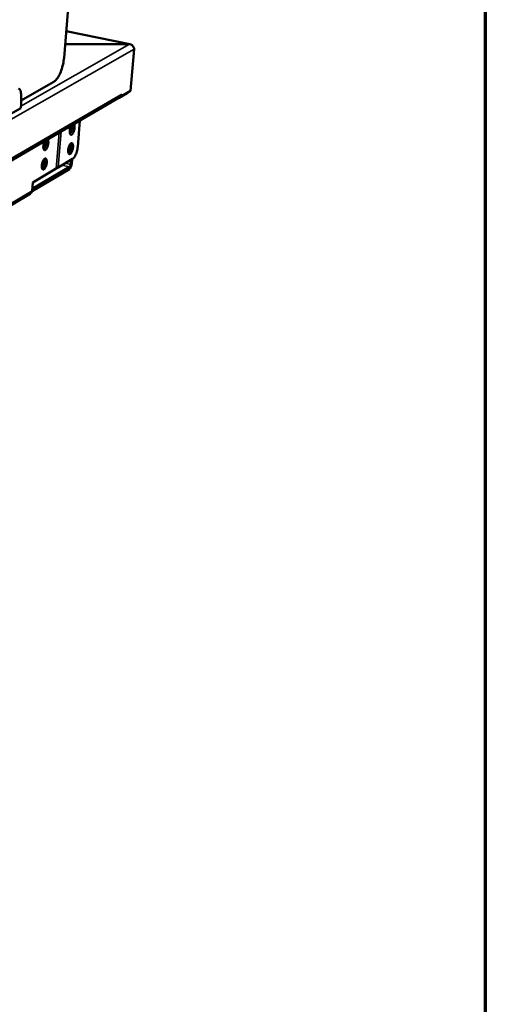
# Model space of a CAD drawing. Units: millimetres. Extents: x 65 to 5840, y 100 to 4100.
# Drawn here: x 5641 to 5840, y 3076 to 3496 of the extents above; entities that cross this region are included whole.
import ezdxf

# ---------------------------------------------------------------- set-up
doc = ezdxf.new("R2010")
doc.units = ezdxf.units.MM
doc.header["$LTSCALE"] = 20
for name, color, linetype, lineweight in [('Border (ISO)', 7, 'Continuous', 70), ('Visible (ISO)', 7, 'Continuous', 50), ('Visible Narrow (ISO)', 7, 'Continuous', 35)]:
    doc.layers.add(name, color=color, linetype=linetype, lineweight=lineweight)

# ---------------------------------------------------------------- blocks, each defined once
blk = doc.blocks.new('Borders Default Border')
at = {"layer": 'Border (ISO)', "flags": 128}
blk.add_lwpolyline([(5, 5), (5, 205), (292, 205), (292, 5), (5, 5)], dxfattribs=at)

msp = doc.modelspace()

# ---------------------------------------------------------------- linework, layer by layer
at = {"layer": 'Visible (ISO)'}
for p, q in [((5660.2, 3479.69), (5686.08, 3801.18)), ((5688.26, 3485.49), (5661.12, 3491.04)), ((5660.67, 3485.49), (5688.2, 3485.43)), ((5660.68, 3485.55), (5687.77, 3485.48)), ((5687.76, 3485.43), (5687.77, 3485.48)), ((5690.12, 3483.39), (5688.62, 3465.48)), ((5641.87, 3461.39), (5655.63, 3469.22)), ((5641.87, 3459.88), (5641.86, 3463.94)), ((5683.73, 3462.55), (5687.12, 3464.52)), ((5688.62, 3465.48), (5684.78, 3463.24)), ((5684.85, 3464.08), (5684.78, 3463.24)), ((5684.84, 3464.07), (5684.84, 3464.08)), ((5684.84, 3464.08), (5684.85, 3464.08)), ((5687.12, 3464.52), (5687.38, 3464.75)), ((5406.67, 3301.5), (5684.07, 3462.79)), ((5641.74, 3458.18), (5641.87, 3459.88)), ((5683.67, 3462.56), (5683.73, 3462.55)), ((5683.73, 3462.6), (5683.73, 3462.55)), ((5684.78, 3463.24), (5684.58, 3463.28)), ((5611.48, 3440.91), (5641.74, 3458.18)), ((5666.05, 3441.7), (5666.95, 3452.84)), ((5663.81, 3436.47), (5657.7, 3432.87)), ((5663.02, 3434.16), (5663.18, 3436.09)), ((5663.63, 3436.36), (5663.47, 3434.43)), ((5662.49, 3432.13), (5646.55, 3422.7)), ((5646.64, 3423.7), (5662.57, 3433.11)), ((5646.86, 3426.48), (5656.88, 3432.38)), ((5657.7, 3432.87), (5656.88, 3432.38)), ((5646.58, 3422.91), (5646.86, 3426.48)), ((5645.82, 3421.65), (5410.46, 3282.42))]:
    msp.add_line(p, q, dxfattribs=at)
at = {"layer": 'Visible (ISO)', "flags": 128}
for points in [[(5641.86, 3463.94, 0.027288), (5641.84, 3464.55, 0.03936), (5641.78, 3464.96, 0.010155), (5641.62, 3465.55, 0.02655), (5641.55, 3465.77, 0.054423), (5641.42, 3466, 0.039048), (5641.19, 3466.29, 0.100113), (5641.03, 3466.4, 0.061343), (5640.73, 3466.49)], [(5684.84, 3464.07, -0.039983), (5684.8, 3463.75, -0.060064), (5684.72, 3463.55, -0.018679), (5684.59, 3463.32, -0.019586), (5684.46, 3463.12, -0.063022), (5684.32, 3462.97, -0.040975), (5684.07, 3462.79)], [(5664.42, 3451.37, -0.03601), (5664.58, 3451.11, -0.067914), (5664.64, 3450.95, -0.018625), (5664.72, 3450.54, -0.032444), (5664.74, 3450.3, -0.017627), (5664.73, 3449.86, -0.021213), (5664.7, 3449.49, -0.016769), (5664.63, 3449.06, -0.017197), (5664.53, 3448.64, -0.019435), (5664.41, 3448.27, -0.016959), (5664.24, 3447.86, -0.027726), (5664.1, 3447.58, -0.021539), (5663.88, 3447.24, -0.049215), (5663.71, 3447.04, -0.048713), (5663.5, 3446.87, -0.094568), (5663.31, 3446.8, -0.111241), (5663.13, 3446.8, -0.108634), (5662.98, 3446.88, -0.091239), (5662.84, 3447.04, -0.045572), (5662.73, 3447.29, -0.047225), (5662.66, 3447.56, -0.020967), (5662.62, 3447.96, -0.026941), (5662.62, 3448.28, -0.016891), (5662.65, 3448.72, -0.019153), (5662.71, 3449.11, -0.017351), (5662.75, 3449.31, -0.005232), (5662.93, 3449.95, -0.033214), (5663.03, 3450.22, -0.018423), (5663.25, 3450.69)], [(5662.74, 3447.25, 0.023773), (5663.01, 3447.59, 0.044692), (5663.13, 3447.78, 0.008625), (5663.37, 3448.31, 0.02227), (5663.45, 3448.53, 0.016999), (5663.58, 3448.96, 0.017654), (5663.68, 3449.38, 0.019558), (5663.71, 3449.59, 0.00662), (5663.77, 3450.23, 0.038382), (5663.77, 3450.49, 0.020745), (5663.72, 3450.96)], [(5653.18, 3444.84, -0.036311), (5653.35, 3444.57, -0.068339), (5653.41, 3444.42, -0.018873), (5653.49, 3444, -0.032713), (5653.51, 3443.76, -0.017774), (5653.51, 3443.32, -0.021385), (5653.47, 3442.95, -0.016874), (5653.4, 3442.52, -0.017322), (5653.3, 3442.1, -0.019519), (5653.18, 3441.72, -0.017065), (5653.01, 3441.31, -0.027771), (5652.87, 3441.03, -0.02163), (5652.65, 3440.68, -0.049096), (5652.47, 3440.48, -0.048435), (5652.26, 3440.31, -0.093942), (5652.07, 3440.24, -0.110335), (5651.89, 3440.24, -0.108366), (5651.73, 3440.32, -0.091412), (5651.6, 3440.48, -0.046045), (5651.48, 3440.74, -0.04757), (5651.41, 3441, -0.021191), (5651.37, 3441.4, -0.027168), (5651.37, 3441.72, -0.017017), (5651.4, 3442.17, -0.019303), (5651.46, 3442.56, -0.017447), (5651.5, 3442.76, -0.005283), (5651.68, 3443.41, -0.033352), (5651.78, 3443.68, -0.018524), (5652, 3444.15)], [(5651.5, 3440.69, 0.024086), (5651.77, 3441.03, 0.045227), (5651.89, 3441.22, 0.00884), (5652.13, 3441.76, 0.022551), (5652.22, 3441.97, 0.01717), (5652.35, 3442.41, 0.017843), (5652.45, 3442.83, 0.019761), (5652.48, 3443.05, 0.006755), (5652.54, 3443.69, 0.038744), (5652.54, 3443.95, 0.020969), (5652.49, 3444.43)], [(5664.06, 3441.51, -0.018365), (5663.99, 3440.96, -0.031465), (5663.92, 3440.65, -0.005186), (5663.73, 3440.02, -0.016859), (5663.66, 3439.82, -0.02486), (5663.52, 3439.52, -0.019543), (5663.31, 3439.14, -0.041972), (5663.15, 3438.92, -0.037624), (5662.92, 3438.7, -0.082064), (5662.73, 3438.58, -0.099858), (5662.55, 3438.55, -0.117658), (5662.38, 3438.59, -0.104572), (5662.23, 3438.72, -0.059384), (5662.1, 3438.93, -0.055522), (5662.02, 3439.18, -0.023558), (5661.96, 3439.57, -0.030191), (5661.95, 3439.87, -0.017374), (5661.97, 3440.32, -0.020397), (5662.01, 3440.71, -0.017221), (5662.1, 3441.14, -0.017106), (5662.22, 3441.57, -0.020873), (5662.34, 3441.92, -0.017551), (5662.53, 3442.33, -0.031464), (5662.68, 3442.6, -0.024745), (5662.9, 3442.91, -0.058644), (5663.09, 3443.09, -0.064659), (5663.29, 3443.21, -0.108313), (5663.48, 3443.24, -0.118314), (5663.64, 3443.2, -0.09452), (5663.79, 3443.07, -0.077886), (5663.91, 3442.88, -0.034744), (5663.96, 3442.7, -0.014907), (5664.05, 3442.29, -0.044116), (5664.09, 3441.95, -0.03315), (5664.06, 3441.51)], [(5662.07, 3439.01, 0.02257), (5662.32, 3439.31, 0.042691), (5662.42, 3439.48, 0.007705), (5662.66, 3439.96, 0.021289), (5662.73, 3440.14, 0.015691), (5662.86, 3440.53, 0.01674), (5662.96, 3440.91, 0.016824), (5663.03, 3441.28, 0.015699), (5663.09, 3441.69, 0.021525), (5663.1, 3441.89, 0.007881), (5663.09, 3442.42, 0.043224), (5663.07, 3442.62, 0.022839), (5662.98, 3442.99)], [(5666.05, 3441.7, -0.012858), (5665.97, 3440.98, -0.023464), (5665.9, 3440.59, -0.002523), (5665.68, 3439.68, -0.012451), (5665.62, 3439.49, -0.013979), (5665.46, 3438.99, -0.012876), (5665.25, 3438.46, -0.017432), (5665.06, 3438.05, -0.014899), (5664.81, 3437.58, -0.024665), (5664.68, 3437.38, -0.009869), (5664.32, 3436.9, -0.049739), (5664.16, 3436.73, -0.026251), (5663.81, 3436.47)], [(5652.84, 3434.93, -0.018472), (5652.77, 3434.38, -0.031639), (5652.7, 3434.06, -0.005241), (5652.51, 3433.42, -0.016971), (5652.44, 3433.23, -0.024921), (5652.3, 3432.92, -0.019646), (5652.09, 3432.54, -0.04192), (5651.92, 3432.32, -0.037518), (5651.69, 3432.09, -0.081595), (5651.5, 3431.98, -0.098934), (5651.31, 3431.94, -0.117076), (5651.14, 3431.99, -0.104538), (5650.99, 3432.11, -0.059855), (5650.86, 3432.32, -0.055888), (5650.78, 3432.58, -0.023834), (5650.72, 3432.97, -0.030444), (5650.7, 3433.27, -0.017511), (5650.72, 3433.73, -0.020561), (5650.77, 3434.11, -0.017322), (5650.85, 3434.55, -0.017228), (5650.97, 3434.98, -0.020952), (5651.1, 3435.33, -0.017658), (5651.28, 3435.75, -0.031489), (5651.43, 3436.01, -0.024811), (5651.66, 3436.33, -0.058437), (5651.85, 3436.51, -0.064139), (5652.06, 3436.63, -0.107557), (5652.24, 3436.67, -0.11762), (5652.41, 3436.62, -0.094612), (5652.56, 3436.5, -0.0782), (5652.68, 3436.3, -0.035165), (5652.74, 3436.12, -0.015099), (5652.83, 3435.71, -0.044422), (5652.86, 3435.37, -0.033431), (5652.84, 3434.93)], [(5650.83, 3432.4, 0.022882), (5651.08, 3432.7, 0.043229), (5651.19, 3432.88, 0.007908), (5651.43, 3433.36, 0.021571), (5651.5, 3433.54, 0.01586), (5651.64, 3433.94, 0.016931), (5651.74, 3434.31, 0.017012), (5651.81, 3434.7, 0.015868), (5651.86, 3435.11, 0.021799), (5651.87, 3435.31, 0.00808), (5651.87, 3435.84, 0.043741), (5651.84, 3436.04, 0.023141), (5651.75, 3436.42)], [(5663.47, 3434.43, -0.019617), (5663.42, 3433.97, -0.03307), (5663.35, 3433.7, -0.005937), (5663.19, 3433.18, -0.017692), (5663.13, 3433, -0.02814), (5663.03, 3432.81, -0.014251), (5662.82, 3432.45, -0.058332), (5662.72, 3432.33, -0.030787), (5662.49, 3432.13)], [(5662.57, 3433.11, 0.034025), (5662.71, 3433.25, 0.063116), (5662.77, 3433.33, 0.018567), (5662.84, 3433.48, 0.012275), (5662.93, 3433.72, 0.041462), (5662.98, 3433.89, 0.027875), (5663.02, 3434.16)], [(5645.82, 3421.65, 0.040901), (5646.07, 3421.83, 0.063049), (5646.2, 3421.97, 0.019514), (5646.33, 3422.18, 0.018497), (5646.46, 3422.4, 0.059715), (5646.53, 3422.6, 0.039783), (5646.58, 3422.91)]]:
    msp.add_lwpolyline(points, format="xyb", dxfattribs=at)
at = {"layer": 'Visible (ISO)'}
for points, knots in [([(5688.7, 3485.3), (5688.62, 3485.36), (5688.53, 3485.4), (5688.44, 3485.44), (5688.23, 3485.52), (5688, 3485.53), (5687.77, 3485.48)], [0.9144902, 0.9144902, 0.9144902, 0.9144902, 1.1090681, 1.1090681, 1.1090681, 1.5707963, 1.5707963, 1.5707963, 1.5707963]), ([(5688.2, 3485.43), (5688.93, 3485.33), (5689.61, 3484.83), (5689.92, 3484.2), (5690.05, 3483.94), (5690.12, 3483.66), (5690.12, 3483.39)], [0, 0, 0, 0, 1.109068, 1.109068, 1.109068, 1.570796, 1.570796, 1.570796, 1.570796]), ([(5660.2, 3479.69), (5660.13, 3478.79), (5659.99, 3477.83), (5659.58, 3475.99), (5659.32, 3475.08), (5658.71, 3473.39), (5658.35, 3472.59), (5657.58, 3471.21), (5657.15, 3470.6), (5656.37, 3469.74), (5656, 3469.43), (5655.63, 3469.22)], [0, 0, 0, 0, 0.321264, 0.321264, 0.635677, 0.635677, 0.950193, 0.950193, 1.267726, 1.267726, 1.523935, 1.523935, 1.523935, 1.523935])]:
    msp.add_open_spline(points, degree=3, knots=knots, dxfattribs=at)
at = {"layer": 'Visible Narrow (ISO)'}
for p, q in [((5686.04, 3801.14), (5660.16, 3479.64)), ((5687.77, 3485.48), (5661.11, 3490.94)), ((5641.8, 3458.96), (5688.2, 3485.43)), ((5690.12, 3483.39), (5403.39, 3319.35)), ((5660.2, 3479.69), (5660.16, 3479.64)), ((5655.81, 3469.52), (5641.87, 3461.58)), ((5655.81, 3469.52), (5655.63, 3469.22)), ((5407.48, 3302.91), (5684.84, 3464.07)), ((5687.12, 3464.52), (5687.13, 3464.61)), ((5656.88, 3432.38), (5658.11, 3447.7)), ((5658.94, 3448.18), (5657.7, 3432.87)), ((5651.88, 3435.42), (5651.2, 3435.57)), ((5660.73, 3434.65), (5663.02, 3434.16)), ((5662.57, 3433.11), (5659.32, 3433.82)), ((5411.23, 3283.79), (5646.58, 3422.91))]:
    msp.add_line(p, q, dxfattribs=at)
at = {"layer": 'Visible Narrow (ISO)', "flags": 128}
msp.add_lwpolyline([(5660.16, 3479.64, -0.009796), (5660.05, 3478.59, -0.01837), (5659.96, 3478.03, -0.001466), (5659.68, 3476.62, -0.009635), (5659.63, 3476.41, -0.009873), (5659.42, 3475.63, -0.009607), (5659.18, 3474.83, -0.010881), (5658.93, 3474.11, -0.010197), (5658.62, 3473.36, -0.012825), (5658.33, 3472.72, -0.011551), (5657.98, 3472.04, -0.016252), (5657.67, 3471.52, -0.014072), (5657.28, 3470.94, -0.022235), (5657.1, 3470.71, -0.007619), (5656.55, 3470.08, -0.043772), (5656.31, 3469.86, -0.023241), (5655.81, 3469.52)], format="xyb", dxfattribs=at)

# ---------------------------------------------------------------- block references
at = {"xscale": 20, "yscale": 20, "zscale": 20}
msp.add_blockref('Borders Default Border', (0, 0), dxfattribs=at)

doc.saveas('drawing.dxf')
